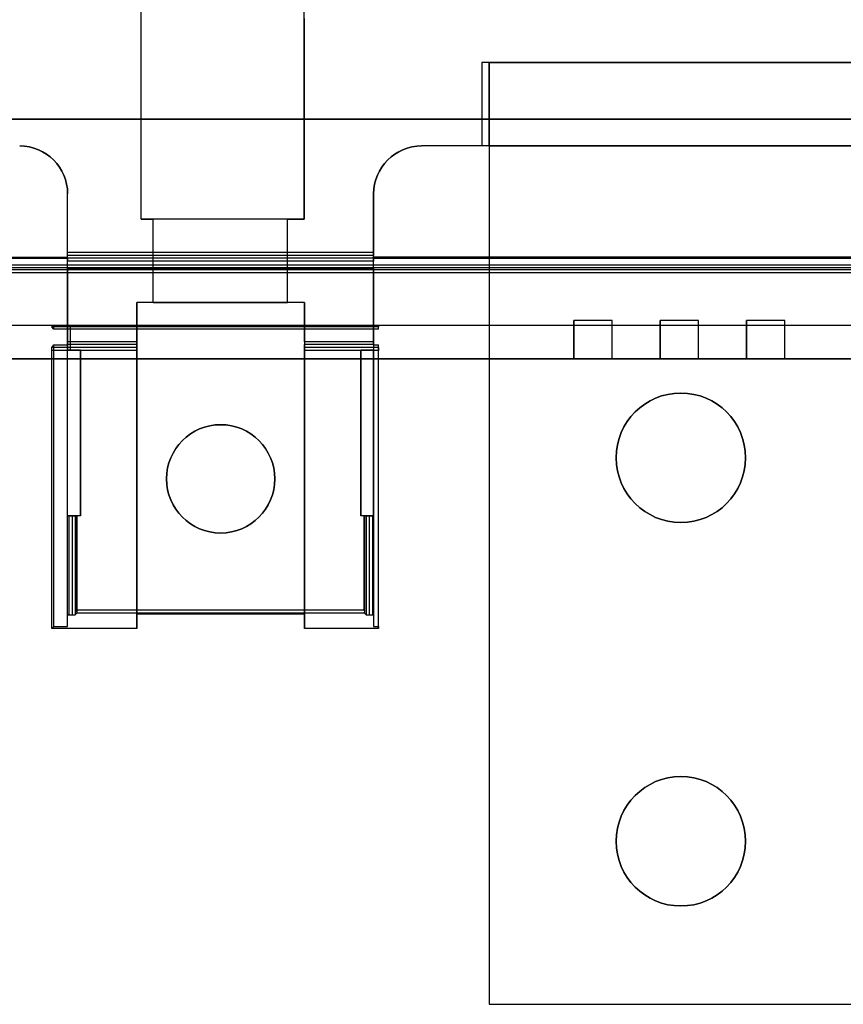
# Model space of a CAD drawing. Units: inches. Extents: x 4 to 21.2, y 8.6 to 25.2.
# Drawn here: x 14.5 to 17.8, y 8.6 to 12.6 of the extents above; entities that cross this region are included whole.
import ezdxf

# ---------------------------------------------------------------- set-up
doc = ezdxf.new("R2010")
doc.units = ezdxf.units.IN
doc.header["$MEASUREMENT"] = 0

# ---------------------------------------------------------------- blocks, each defined once
blk = doc.blocks.new('A$C79F8407A')
at = {"color": 254, "true_color": 0xd4d9db, "extrusion": (0, 6.12323e-17, -1)}
for p, q in [((2.7018, -5.2875, 3.0709), (2.7018, -3.5714, 3.0709)), ((3.3711, -5.2875, 3.0709), (3.3711, -3.5714, 3.0709)), ((2.7018, -5.2875, -1.0827), (2.7018, -4.4647, -1.0827)), ((3.3711, -4.4647, -1.0827), (3.3711, -5.2875, -1.0827)), ((4.1006, -4.645, 1.2795), (4.1006, -4.9875, 1.2795)), ((4.1309, -4.645, 1.2795), (4.1006, -4.645, 1.2795)), ((7.3093, -4.645, -1.0827), (4.1006, -4.645, -1.0827)), ((4.1006, -4.645, -1.0827), (4.1006, -4.9875, -1.0827)), ((4.1309, -4.9875, 1.2795), (4.1309, -4.645, 1.2795)), ((4.1309, -4.645, 0.4803), (7.2805, -4.645, 0.4803)), ((4.1309, -4.645, 0.4803), (4.1309, -8.5119, 0.4803)), ((4.1006, -4.9875, -1.0827), (3.8537, -4.9875, -1.0827)), ((4.1309, -4.9875, 1.2795), (4.1006, -4.9875, 1.2795)), ((2.4002, -5.4889, -1.0827), (2.4002, -5.1844, -1.0827)), ((3.6569, -5.4889, -1.0827), (3.6569, -5.1844, -1.0827)), ((2.7018, -5.2875, 3.0709), (2.7518, -5.2875, 3.0709)), ((3.3711, -5.2875, -1.0827), (2.7018, -5.2875, -1.0827)), ((2.7518, -5.63, 3.0709), (2.7518, -5.2875, 3.0709)), ((3.303, -5.2875, 3.0709), (3.3711, -5.2875, 3.0709)), ((3.303, -5.63, 3.0709), (3.303, -5.2875, 3.0709)), ((-1.6974, -5.4438, 3.4252), (2.4002, -5.4438, 3.4252)), ((-1.6974, -5.4478, 3.4252), (2.4002, -5.4478, 3.4252)), ((2.4002, -5.4478, 3.4252), (2.4002, -5.4438, 3.4252)), ((7.7545, -5.4438, 3.4252), (3.6569, -5.4438, 3.4252)), ((3.6569, -5.4438, 3.4252), (3.6569, -5.4478, 3.4252)), ((3.6569, -5.4478, 3.4252), (7.7545, -5.4478, 3.4252)), ((2.4002, -5.4889, -1.6142), (2.4002, -5.7245, -1.6142)), ((3.6569, -5.4889, -1.6142), (2.4002, -5.4889, -1.6142)), ((2.4002, -5.4889, -1.0827), (3.6569, -5.4889, -1.0827)), ((3.6569, -5.4889, -1.6142), (3.6569, -5.8261, -1.6142)), ((8.8159, -5.508, 3.4252), (-8.1132, -5.508, 3.4252)), ((2.7518, -5.63, 3.0709), (3.303, -5.63, 3.0709)), ((2.3432, -5.7245, 3.4252), (-1.6405, -5.7245, 3.4252)), ((2.3432, -5.7403, 3.4252), (2.3432, -5.7245, 3.4252)), ((3.6773, -5.7403, 3.4252), (2.3432, -5.7403, 3.4252)), ((2.4121, -5.7245, -1.6142), (2.4002, -5.7245, -1.6142)), ((2.4121, -5.8261, -1.6142), (2.4121, -5.7245, -1.6142)), ((7.6976, -5.7245, 3.4252), (3.6773, -5.7245, 3.4252)), ((3.6773, -5.7403, 3.4252), (3.6773, -5.7245, 3.4252)), ((2.3432, -6.9612, 3.4252), (2.3432, -5.8044, 3.4252)), ((2.3432, -5.8044, 3.4252), (2.4002, -5.8044, 3.4252)), ((2.4002, -6.9612, 3.4252), (2.4002, -5.8044, 3.4252)), ((3.6569, -5.8044, 3.4252), (3.6569, -6.9612, 3.4252)), ((3.6569, -5.8044, 3.4252), (3.6773, -5.8044, 3.4252)), ((3.6773, -6.9612, 3.4252), (3.6773, -5.8044, 3.4252)), ((2.4002, -6.5064, 0.6693), (2.4002, -5.8261, 0.6693)), ((2.4533, -5.8261, 0.6693), (2.4002, -5.8261, 0.6693)), ((2.4533, -5.8261, -1.6142), (2.4121, -5.8261, -1.6142)), ((2.4533, -6.5064, 0.6693), (2.4533, -5.8261, 0.6693)), ((2.4533, -5.8261, -1.6142), (2.4533, -6.5064, -1.6142)), ((3.6037, -6.5064, 0.6693), (3.6037, -5.8261, 0.6693)), ((3.6569, -5.8261, 0.6693), (3.6037, -5.8261, 0.6693)), ((3.6037, -5.8261, -1.6142), (3.6037, -6.5064, -1.6142)), ((3.6569, -5.8261, -1.6142), (3.6037, -5.8261, -1.6142)), ((3.6569, -6.5064, 0.6693), (3.6569, -5.8261, 0.6693)), ((2.4533, -6.5064, 0.6693), (2.4002, -6.5064, 0.6693)), ((2.4385, -6.8938, -1.6142), (2.4385, -6.5064, -1.6142)), ((2.4533, -6.5064, -1.6142), (2.4385, -6.5064, -1.6142)), ((3.6569, -6.5064, 0.6693), (3.6037, -6.5064, 0.6693)), ((3.6185, -6.5064, -1.6142), (3.6037, -6.5064, -1.6142)), ((3.6185, -6.8938, -1.6142), (3.6185, -6.5064, -1.6142)), ((3.6379, -6.5064, -0.9921), (3.6522, -6.5064, -0.9921)), ((3.6379, -6.5064, -0.9921), (3.6379, -6.9124, -0.9921)), ((3.6522, -6.5064, -0.9921), (3.6522, -6.9124, -0.9921)), ((3.6185, -6.8938, -1.6142), (2.4385, -6.8938, -1.6142)), ((3.6379, -6.9124, -0.9921), (3.6522, -6.9124, -0.9921)), ((2.3432, -6.9612, 3.4252), (2.4002, -6.9612, 3.4252)), ((3.6569, -6.9612, 3.4252), (3.6773, -6.9612, 3.4252)), ((4.1309, -8.5119, 0.4803), (7.2805, -8.5119, 0.4803))]:
    blk.add_line(p, q, dxfattribs=at)
at = {"color": 254, "true_color": 0xd4d9db, "extrusion": (1, 0, 0)}
for p, q in [((2.7018, -5.2875, 3.0709), (2.7018, -3.5714, 3.0709)), ((2.7018, -5.2875, -1.0827), (2.7018, -4.4647, -1.0827)), ((4.1006, -4.645, -1.0827), (4.1006, -4.9875, -1.0827)), ((4.1006, -4.645, -1.0827), (4.1006, -4.645, 1.2795)), ((4.1006, -4.645, 1.2795), (4.1006, -4.9875, 1.2795)), ((4.1006, -4.9875, -1.0827), (4.1006, -4.9875, 1.2795)), ((3.6569, -5.4889, -1.0827), (3.6569, -5.1844, -1.0827)), ((3.6569, -5.1844, -1.0827), (3.6569, -5.1844, 4.0945)), ((3.6569, -5.1844, 4.0945), (3.6569, -5.4253, 4.0945)), ((2.7018, -5.2875, -1.0827), (2.7018, -5.2875, 3.0709)), ((2.7518, -5.2875, 3.0709), (2.7518, -5.2875, 1.5354)), ((2.7518, -5.63, 3.0709), (2.7518, -5.2875, 3.0709)), ((2.7518, -5.63, 1.5354), (2.7518, -5.2875, 1.5354)), ((3.6569, -5.4438, 3.6722), (3.6569, -5.4371, 4.0829)), ((3.6569, -5.4438, 3.4252), (3.6569, -5.4478, 3.4252)), ((3.6569, -5.4438, 3.4252), (3.6569, -5.4438, 3.6722)), ((3.6569, -5.4489, 3.3581), (3.6569, -5.4478, 3.4252)), ((3.6569, -5.7915, 3.3465), (3.6569, -5.4607, 3.3465)), ((3.6569, -5.4889, -1.6142), (3.6569, -5.8261, -1.6142)), ((3.6569, -5.4889, -1.6142), (3.6569, -5.4889, -1.0827)), ((2.6837, -5.63, -1.2205), (2.6837, -6.9099, -1.2205)), ((2.6837, -5.63, 3.3465), (2.6837, -5.63, -1.2205)), ((2.6837, -5.7915, 3.3465), (2.6837, -5.63, 3.3465)), ((2.7518, -5.63, 1.5354), (2.7518, -5.63, 3.0709)), ((3.6773, -5.7403, 3.4252), (3.6773, -5.7245, 3.4252)), ((3.6773, -5.7245, 3.4252), (3.6773, -5.7245, 4.0945)), ((3.6773, -5.7245, 4.0945), (3.6773, -5.7296, 4.0945)), ((3.6773, -5.7403, 3.4252), (3.6773, -5.7296, 4.0945)), ((2.6837, -5.8151, 4.0829), (2.6837, -5.8033, 3.3581)), ((3.6569, -5.8033, 3.3581), (3.6569, -5.8044, 3.4252)), ((3.6569, -5.8044, 3.4252), (3.6569, -6.9612, 3.4252)), ((3.6773, -6.9612, 3.4252), (3.6773, -5.8044, 3.4252)), ((3.6773, -5.8151, 4.0829), (3.6773, -5.8044, 3.4252)), ((2.6837, -6.9686, 4.0945), (2.6837, -5.8269, 4.0945)), ((3.6037, -5.8261, -1.6142), (3.6037, -6.5064, -1.6142)), ((3.6037, -5.8261, 0.6693), (3.6037, -5.8261, -1.6142)), ((3.6037, -6.5064, 0.6693), (3.6037, -5.8261, 0.6693)), ((3.6569, -6.5064, 0.6693), (3.6569, -5.8261, 0.6693)), ((3.6569, -5.8261, -1.6142), (3.6569, -5.8261, 0.6693)), ((3.6773, -6.9686, 4.0945), (3.6773, -5.8269, 4.0945)), ((3.6037, -6.5064, -1.6142), (3.6037, -6.5064, 0.6693)), ((3.6569, -6.9124, -0.9911), (3.6569, -6.5064, -0.9911)), ((3.6569, -6.5064, -0.9911), (3.6569, -6.5064, 0.6693)), ((2.6837, -6.9099, -1.2205), (2.6837, -6.9686, 4.0945)), ((3.6569, -6.9124, -0.9911), (3.6569, -6.9612, 3.4252)), ((3.6773, -6.9612, 3.4252), (3.6773, -6.9686, 4.0945))]:
    blk.add_line(p, q, dxfattribs=at)
at = {"color": 254, "true_color": 0xd4d9db, "extrusion": (-1, 0, 0)}
for p, q in [((3.3711, -5.2875, 3.0709), (3.3711, -3.5714, 3.0709)), ((3.3711, -4.4647, -1.0827), (3.3711, -5.2875, -1.0827)), ((4.1309, -4.9875, 1.2795), (4.1309, -4.645, 1.2795)), ((4.1309, -4.645, 1.2795), (4.1309, -4.645, 0.4803)), ((4.1309, -4.645, 0.4803), (4.1309, -8.5119, 0.4803)), ((4.1309, -4.9875, 1.2795), (4.1309, -4.9875, 1.4646)), ((4.1309, -4.9875, 1.4646), (4.1309, -8.5119, 1.4646)), ((2.4002, -5.1844, 4.0945), (2.4002, -5.1844, -1.0827)), ((2.4002, -5.4889, -1.0827), (2.4002, -5.1844, -1.0827)), ((2.4002, -5.4253, 4.0945), (2.4002, -5.1844, 4.0945)), ((3.303, -5.2875, 3.0709), (3.303, -5.2875, 1.5354)), ((3.303, -5.63, 1.5354), (3.303, -5.2875, 1.5354)), ((3.303, -5.63, 3.0709), (3.303, -5.2875, 3.0709)), ((3.3711, -5.2875, -1.0827), (3.3711, -5.2875, 3.0709)), ((2.4002, -5.4438, 3.6722), (2.4002, -5.4371, 4.0829)), ((2.4002, -5.4478, 3.4252), (2.4002, -5.4438, 3.4252)), ((2.4002, -5.4438, 3.4252), (2.4002, -5.4438, 3.6722)), ((2.4002, -5.4489, 3.3581), (2.4002, -5.4478, 3.4252)), ((2.4002, -5.7915, 3.3465), (2.4002, -5.4607, 3.3465)), ((2.4002, -5.4889, -1.6142), (2.4002, -5.4889, -1.0827)), ((2.4002, -5.4889, -1.6142), (2.4002, -5.7245, -1.6142)), ((3.303, -5.63, 3.0709), (3.303, -5.63, 1.5354)), ((3.3734, -5.7915, 3.3465), (3.3734, -5.63, 3.3465)), ((3.3734, -5.63, 3.3465), (3.3734, -5.63, -1.2205)), ((3.3734, -5.63, -1.2205), (3.3734, -6.9099, -1.2205)), ((2.4002, -5.7245, -1.6142), (2.4002, -5.7245, -1.6024)), ((2.4002, -5.7245, -1.5955), (2.4002, -5.7245, -1.6024)), ((2.4002, -5.8261, -1.5955), (2.4002, -5.7245, -1.5955)), ((2.4002, -5.8033, 3.3581), (2.4002, -5.8044, 3.4252)), ((2.4002, -6.9612, 3.4252), (2.4002, -5.8044, 3.4252)), ((3.3734, -5.8151, 4.0829), (3.3734, -5.8033, 3.3581)), ((2.4002, -5.8261, -1.5955), (2.4002, -5.8261, 0.6693)), ((2.4002, -6.5064, 0.6693), (2.4002, -5.8261, 0.6693)), ((2.4533, -5.8261, -1.6142), (2.4533, -6.5064, -1.6142)), ((2.4533, -6.5064, 0.6693), (2.4533, -5.8261, 0.6693)), ((2.4533, -5.8261, 0.6693), (2.4533, -5.8261, -1.6142)), ((3.3734, -6.9686, 4.0945), (3.3734, -5.8269, 4.0945)), ((2.4002, -6.5064, -0.9911), (2.4002, -6.5064, 0.6693)), ((2.4002, -6.9124, -0.9911), (2.4002, -6.5064, -0.9911)), ((2.4533, -6.5064, -1.6142), (2.4533, -6.5064, 0.6693)), ((2.4002, -6.9612, 3.4252), (2.4002, -6.9124, -0.9911)), ((3.3734, -6.9099, -1.2205), (3.3734, -6.9686, 4.0945)), ((4.1309, -8.5119, 0.4803), (4.1309, -8.5119, 1.4646))]:
    blk.add_line(p, q, dxfattribs=at)
at = {"color": 254, "true_color": 0xd4d9db, "extrusion": (0, -1, -6.12323e-17)}
for p, q in [((4.1309, -4.645, 1.2795), (4.1006, -4.645, 1.2795)), ((4.1006, -4.645, -1.0827), (4.1006, -4.645, 1.2795)), ((7.3093, -4.645, -1.0827), (4.1006, -4.645, -1.0827)), ((4.1309, -4.645, 0.4803), (7.2805, -4.645, 0.4803)), ((4.1309, -4.645, 1.2795), (4.1309, -4.645, 0.4803)), ((3.8537, -4.9875, 4.0945), (3.8537, -4.9875, -1.0827)), ((4.1006, -4.9875, -1.0827), (3.8537, -4.9875, -1.0827)), ((7.5577, -4.9875, 4.0945), (3.8537, -4.9875, 4.0945)), ((4.1006, -4.9875, -1.0827), (4.1006, -4.9875, 1.2795)), ((4.1309, -4.9875, 1.2795), (4.1006, -4.9875, 1.2795)), ((4.1309, -4.9875, 1.2795), (4.1309, -4.9875, 1.4646)), ((4.1309, -4.9875, 1.4646), (7.2805, -4.9875, 1.4646)), ((3.3734, -5.63, 3.3465), (2.6837, -5.63, 3.3465)), ((2.6837, -5.63, 3.3465), (2.6837, -5.63, -1.2205)), ((3.3734, -5.63, -1.2205), (2.6837, -5.63, -1.2205)), ((3.303, -5.63, 1.5354), (2.7518, -5.63, 1.5354)), ((2.7518, -5.63, 1.5354), (2.7518, -5.63, 3.0709)), ((2.7518, -5.63, 3.0709), (3.303, -5.63, 3.0709)), ((3.303, -5.63, 3.0709), (3.303, -5.63, 1.5354)), ((3.3734, -5.63, 3.3465), (3.3734, -5.63, -1.2205)), ((8.8159, -5.7245, 4.4094), (-8.1132, -5.7245, 4.4094)), ((2.3432, -5.7245, 3.4252), (-1.6405, -5.7245, 3.4252)), ((2.3356, -5.7245, 4.0945), (2.3432, -5.7245, 3.4252)), ((3.6773, -5.7245, 4.0945), (2.3356, -5.7245, 4.0945)), ((2.4002, -5.7245, -1.6142), (2.4002, -5.7245, -1.6024)), ((2.4121, -5.7245, -1.6142), (2.4002, -5.7245, -1.6142)), ((3.6773, -5.7245, 3.4252), (3.6773, -5.7245, 4.0945)), ((7.6976, -5.7245, 3.4252), (3.6773, -5.7245, 3.4252)), ((2.4533, -5.8261, 0.6693), (2.4002, -5.8261, 0.6693)), ((2.4002, -5.8261, -1.5955), (2.4002, -5.8261, 0.6693)), ((2.4003, -5.8261, -1.6025), (2.4002, -5.8261, -1.5955)), ((2.4533, -5.8261, -1.6142), (2.4121, -5.8261, -1.6142)), ((2.4533, -5.8261, 0.6693), (2.4533, -5.8261, -1.6142)), ((3.6569, -5.8261, -1.6142), (3.6037, -5.8261, -1.6142)), ((3.6569, -5.8261, 0.6693), (3.6037, -5.8261, 0.6693)), ((3.6037, -5.8261, 0.6693), (3.6037, -5.8261, -1.6142)), ((3.6569, -5.8261, -1.6142), (3.6569, -5.8261, 0.6693)), ((4.1309, -8.5119, 0.4803), (7.2805, -8.5119, 0.4803)), ((4.1309, -8.5119, 1.4646), (7.2805, -8.5119, 1.4646)), ((4.1309, -8.5119, 0.4803), (4.1309, -8.5119, 1.4646))]:
    blk.add_line(p, q, dxfattribs=at)
at = {"color": 250, "extrusion": (0, -1, -6.12323e-17)}
for p, q in [((6.6211, -4.8781, 7.4016), (-5.9183, -4.8781, 7.4016)), ((-5.8238, -4.8781, 7.9921), (6.5266, -4.8781, 7.9921)), ((4.6368, -5.7048, 7.4016), (4.4793, -5.7048, 7.4016)), ((4.4793, -5.7048, 5.6299), (4.4793, -5.7048, 7.4016)), ((4.6368, -5.7048, 5.6299), (4.4793, -5.7048, 5.6299)), ((4.6368, -5.7048, 5.6299), (4.6368, -5.7048, 7.4016)), ((4.9911, -5.7048, 7.4016), (4.8337, -5.7048, 7.4016)), ((4.8337, -5.7048, 5.6299), (4.8337, -5.7048, 7.4016)), ((4.9911, -5.7048, 5.6299), (4.8337, -5.7048, 5.6299)), ((4.9911, -5.7048, 5.6299), (4.9911, -5.7048, 7.4016)), ((5.3455, -5.7048, 7.4016), (5.188, -5.7048, 7.4016)), ((5.188, -5.7048, 5.6299), (5.188, -5.7048, 7.4016)), ((5.3455, -5.7048, 5.6299), (5.188, -5.7048, 5.6299)), ((5.3455, -5.7048, 5.6299), (5.3455, -5.7048, 7.4016)), ((8.1211, -5.8623, 4.1142), (-7.4183, -5.8623, 4.1142)), ((-3.7766, -5.8623, 7.4016), (4.4793, -5.8623, 7.4016)), ((4.4793, -5.8623, 5.6299), (4.6368, -5.8623, 5.6299)), ((4.4793, -5.8623, 7.4016), (4.4793, -5.8623, 5.6299)), ((4.6368, -5.8623, 7.4016), (4.8337, -5.8623, 7.4016)), ((4.6368, -5.8623, 7.4016), (4.6368, -5.8623, 5.6299)), ((4.8337, -5.8623, 5.6299), (4.9911, -5.8623, 5.6299)), ((4.8337, -5.8623, 7.4016), (4.8337, -5.8623, 5.6299)), ((4.9911, -5.8623, 7.4016), (5.188, -5.8623, 7.4016)), ((4.9911, -5.8623, 7.4016), (4.9911, -5.8623, 5.6299)), ((5.188, -5.8623, 5.6299), (5.3455, -5.8623, 5.6299)), ((5.188, -5.8623, 7.4016), (5.188, -5.8623, 5.6299)), ((5.3455, -5.8623, 7.4016), (5.8179, -5.8623, 7.4016)), ((5.3455, -5.8623, 7.4016), (5.3455, -5.8623, 5.6299))]:
    blk.add_line(p, q, dxfattribs=at)
at = {"color": 250}
for p, q in [((6.6211, -4.8781, 7.4016), (-5.9183, -4.8781, 7.4016)), ((-5.8238, -4.8781, 7.9921), (6.5266, -4.8781, 7.9921)), ((4.4793, -5.8623, 7.4016), (4.4793, -5.7048, 7.4016)), ((4.6368, -5.7048, 7.4016), (4.4793, -5.7048, 7.4016)), ((4.6368, -5.7048, 5.6299), (4.4793, -5.7048, 5.6299)), ((4.4793, -5.7048, 5.6299), (4.4793, -5.8623, 5.6299)), ((4.6368, -5.8623, 7.4016), (4.6368, -5.7048, 7.4016)), ((4.6368, -5.8623, 5.6299), (4.6368, -5.7048, 5.6299)), ((4.8337, -5.8623, 7.4016), (4.8337, -5.7048, 7.4016)), ((4.9911, -5.7048, 7.4016), (4.8337, -5.7048, 7.4016)), ((4.9911, -5.7048, 5.6299), (4.8337, -5.7048, 5.6299)), ((4.8337, -5.7048, 5.6299), (4.8337, -5.8623, 5.6299)), ((4.9911, -5.8623, 7.4016), (4.9911, -5.7048, 7.4016)), ((4.9911, -5.8623, 5.6299), (4.9911, -5.7048, 5.6299)), ((5.188, -5.8623, 7.4016), (5.188, -5.7048, 7.4016)), ((5.3455, -5.7048, 7.4016), (5.188, -5.7048, 7.4016)), ((5.3455, -5.7048, 5.6299), (5.188, -5.7048, 5.6299)), ((5.188, -5.7048, 5.6299), (5.188, -5.8623, 5.6299)), ((5.3455, -5.8623, 7.4016), (5.3455, -5.7048, 7.4016)), ((5.3455, -5.8623, 5.6299), (5.3455, -5.7048, 5.6299)), ((-3.7766, -5.8623, 7.4016), (4.4793, -5.8623, 7.4016)), ((4.4793, -5.8623, 5.6299), (4.6368, -5.8623, 5.6299)), ((4.6368, -5.8623, 7.4016), (4.8337, -5.8623, 7.4016)), ((4.8337, -5.8623, 5.6299), (4.9911, -5.8623, 5.6299)), ((4.9911, -5.8623, 7.4016), (5.188, -5.8623, 7.4016)), ((5.188, -5.8623, 5.6299), (5.3455, -5.8623, 5.6299)), ((5.3455, -5.8623, 7.4016), (5.8179, -5.8623, 7.4016))]:
    blk.add_line(p, q, dxfattribs=at)
at = {"color": 254, "true_color": 0xd4d9db}
for p, q in [((3.8537, -4.9875, 4.0945), (3.8537, -4.9875, -1.0827)), ((4.1309, -4.9875, 1.4646), (7.2805, -4.9875, 1.4646)), ((4.1309, -4.9875, 1.4646), (4.1309, -8.5119, 1.4646)), ((2.4002, -5.1844, 4.0945), (2.4002, -5.1844, -1.0827)), ((3.6569, -5.1844, -1.0827), (3.6569, -5.1844, 4.0945)), ((3.303, -5.2875, 1.5354), (2.7518, -5.2875, 1.5354)), ((2.7518, -5.63, 1.5354), (2.7518, -5.2875, 1.5354)), ((3.303, -5.63, 1.5354), (3.303, -5.2875, 1.5354)), ((3.6569, -5.4253, 4.0945), (2.4002, -5.4253, 4.0945)), ((3.6569, -5.4371, 4.0829), (2.4002, -5.4371, 4.0829)), ((3.6569, -5.4489, 3.3581), (2.4002, -5.4489, 3.3581)), ((8.8159, -5.4962, 3.4369), (-8.1132, -5.4962, 3.4369)), ((8.3931, -5.4765, 4.0945), (-7.6903, -5.4765, 4.0945)), ((8.3928, -5.4883, 4.0828), (-7.6901, -5.4883, 4.0828)), ((3.6569, -5.4607, 3.3465), (2.4002, -5.4607, 3.3465)), ((3.6569, -5.4607, 3.3465), (2.4002, -5.4607, 3.3465)), ((2.4002, -5.7915, 3.3465), (2.4002, -5.4607, 3.3465)), ((3.6569, -5.7915, 3.3465), (3.6569, -5.4607, 3.3465)), ((8.8159, -5.508, 3.4252), (-8.1132, -5.508, 3.4252)), ((3.3734, -5.63, -1.2205), (2.6837, -5.63, -1.2205)), ((2.6837, -5.63, -1.2205), (2.6837, -6.9099, -1.2205)), ((2.6837, -5.7915, 3.3465), (2.6837, -5.63, 3.3465)), ((3.3734, -5.63, 3.3465), (2.6837, -5.63, 3.3465)), ((3.303, -5.63, 1.5354), (2.7518, -5.63, 1.5354)), ((3.3734, -5.63, -1.2205), (3.3734, -6.9099, -1.2205)), ((3.3734, -5.7915, 3.3465), (3.3734, -5.63, 3.3465)), ((8.8159, -5.7245, 4.4094), (-8.1132, -5.7245, 4.4094)), ((3.6773, -5.7245, 4.0945), (2.3356, -5.7245, 4.0945)), ((2.3356, -5.7245, 4.0945), (2.3356, -5.7296, 4.0945)), ((3.6773, -5.7296, 4.0945), (2.3356, -5.7296, 4.0945)), ((2.4002, -5.7245, -1.6024), (2.4003, -5.8261, -1.6025)), ((2.4121, -5.8261, -1.6142), (2.4121, -5.7245, -1.6142)), ((3.6773, -5.7245, 4.0945), (3.6773, -5.7296, 4.0945)), ((2.6837, -5.8151, 4.0829), (2.3358, -5.8151, 4.0829)), ((2.6837, -5.7915, 3.3465), (2.4002, -5.7915, 3.3465)), ((2.6837, -5.7915, 3.3465), (2.4002, -5.7915, 3.3465)), ((2.6837, -5.8033, 3.3581), (2.4002, -5.8033, 3.3581)), ((3.6569, -5.7915, 3.3465), (3.3734, -5.7915, 3.3465)), ((3.6569, -5.7915, 3.3465), (3.3734, -5.7915, 3.3465)), ((3.6569, -5.8033, 3.3581), (3.3734, -5.8033, 3.3581)), ((3.6773, -5.8151, 4.0829), (3.3734, -5.8151, 4.0829)), ((2.6837, -5.8269, 4.0945), (2.3356, -5.8269, 4.0945)), ((2.6837, -5.8269, 4.0945), (2.3356, -5.8269, 4.0945)), ((2.3356, -6.9686, 4.0945), (2.3356, -5.8269, 4.0945)), ((2.6837, -6.9686, 4.0945), (2.6837, -5.8269, 4.0945)), ((3.6773, -5.8269, 4.0945), (3.3734, -5.8269, 4.0945)), ((3.3734, -6.9686, 4.0945), (3.3734, -5.8269, 4.0945)), ((3.6773, -5.8269, 4.0945), (3.3734, -5.8269, 4.0945)), ((3.6773, -6.9686, 4.0945), (3.6773, -5.8269, 4.0945)), ((3.0285, -6.132, -1.2205), (3.0285, -6.132, -1.6142)), ((3.0285, -6.132, -1.2205), (3.0285, -6.132, -1.6142)), ((4.6526, -6.2678, 0.4803), (4.6526, -6.2678, 1.4646)), ((4.6526, -6.2678, 0.4803), (4.6526, -6.2678, 1.4646)), ((5.1841, -6.2678, 0.4803), (5.1841, -6.2678, 1.4646)), ((5.1841, -6.2678, 0.4803), (5.1841, -6.2678, 1.4646)), ((2.4002, -6.9124, -0.9911), (2.4002, -6.5064, -0.9911)), ((2.4049, -6.5064, -0.9921), (2.4049, -6.9124, -0.9921)), ((2.4379, -6.5064, -1.6104), (2.4379, -6.9025, -1.6104)), ((2.4385, -6.8938, -1.6142), (2.4385, -6.5064, -1.6142)), ((3.6185, -6.8938, -1.6142), (3.6185, -6.5064, -1.6142)), ((3.6192, -6.5064, -1.6104), (3.6192, -6.9025, -1.6104)), ((3.6522, -6.5064, -0.9921), (3.6522, -6.9124, -0.9921)), ((3.6569, -6.9124, -0.9911), (3.6569, -6.5064, -0.9911)), ((3.0285, -6.5769, -1.2205), (3.0285, -6.5769, -1.6142)), ((3.0285, -6.5769, -1.2205), (3.0285, -6.5769, -1.6142)), ((3.6193, -6.9056, -1.6025), (2.4378, -6.9056, -1.6025)), ((3.6185, -6.8938, -1.6142), (2.4385, -6.8938, -1.6142)), ((3.3734, -6.9099, -1.2205), (2.6837, -6.9099, -1.2205)), ((2.6837, -6.9686, 4.0945), (2.3356, -6.9686, 4.0945)), ((3.6773, -6.9686, 4.0945), (3.3734, -6.9686, 4.0945)), ((4.6526, -7.8426, 0.4803), (4.6526, -7.8426, 1.4646)), ((4.6526, -7.8426, 0.4803), (4.6526, -7.8426, 1.4646)), ((5.1841, -7.8426, 0.4803), (5.1841, -7.8426, 1.4646)), ((5.1841, -7.8426, 0.4803), (5.1841, -7.8426, 1.4646)), ((4.1309, -8.5119, 1.4646), (7.2805, -8.5119, 1.4646))]:
    blk.add_line(p, q, dxfattribs=at)
at = {"color": 254, "true_color": 0xd4d9db, "extrusion": (0, -2.18016e-14, -1)}
for p, q in [((7.5577, -4.9875, 4.0945), (3.8537, -4.9875, 4.0945)), ((2.4002, -5.4253, 4.0945), (2.4002, -5.1844, 4.0945)), ((3.6569, -5.1844, 4.0945), (3.6569, -5.4253, 4.0945)), ((3.6569, -5.4253, 4.0945), (2.4002, -5.4253, 4.0945)), ((8.3931, -5.4765, 4.0945), (-7.6903, -5.4765, 4.0945))]:
    blk.add_line(p, q, dxfattribs=at)
at = {"color": 254, "true_color": 0xd4d9db, "extrusion": (0, 1, 6.12323e-17)}
for p, q in [((3.3711, -5.2875, -1.0827), (2.7018, -5.2875, -1.0827)), ((2.7018, -5.2875, -1.0827), (2.7018, -5.2875, 3.0709)), ((2.7018, -5.2875, 3.0709), (2.7518, -5.2875, 3.0709)), ((3.303, -5.2875, 1.5354), (2.7518, -5.2875, 1.5354)), ((2.7518, -5.2875, 3.0709), (2.7518, -5.2875, 1.5354)), ((3.303, -5.2875, 3.0709), (3.303, -5.2875, 1.5354)), ((3.303, -5.2875, 3.0709), (3.3711, -5.2875, 3.0709)), ((3.3711, -5.2875, -1.0827), (3.3711, -5.2875, 3.0709)), ((-1.6974, -5.4438, 3.6722), (2.4002, -5.4438, 3.6722)), ((-1.6974, -5.4438, 3.4252), (2.4002, -5.4438, 3.4252)), ((2.4002, -5.4438, 3.4252), (2.4002, -5.4438, 3.6722)), ((3.6569, -5.4438, 3.6722), (7.7545, -5.4438, 3.6722)), ((7.7545, -5.4438, 3.4252), (3.6569, -5.4438, 3.4252)), ((3.6569, -5.4438, 3.4252), (3.6569, -5.4438, 3.6722)), ((3.6569, -5.4889, -1.6142), (2.4002, -5.4889, -1.6142)), ((2.4002, -5.4889, -1.6142), (2.4002, -5.4889, -1.0827)), ((2.4002, -5.4889, -1.0827), (3.6569, -5.4889, -1.0827)), ((3.6569, -5.4889, -1.6142), (3.6569, -5.4889, -1.0827)), ((2.4002, -6.5064, -0.9911), (2.4002, -6.5064, 0.6693)), ((2.4533, -6.5064, 0.6693), (2.4002, -6.5064, 0.6693)), ((2.4049, -6.5064, -0.9921), (2.4192, -6.5064, -0.9921)), ((2.4192, -6.5064, -0.9921), (2.431, -6.5064, -1.0038)), ((2.431, -6.5064, -1.0038), (2.4379, -6.5064, -1.6104)), ((2.4533, -6.5064, -1.6142), (2.4385, -6.5064, -1.6142)), ((2.4533, -6.5064, -1.6142), (2.4533, -6.5064, 0.6693)), ((3.6185, -6.5064, -1.6142), (3.6037, -6.5064, -1.6142)), ((3.6037, -6.5064, -1.6142), (3.6037, -6.5064, 0.6693)), ((3.6569, -6.5064, 0.6693), (3.6037, -6.5064, 0.6693)), ((3.6192, -6.5064, -1.6104), (3.6261, -6.5064, -1.0038)), ((3.6261, -6.5064, -1.0038), (3.6379, -6.5064, -0.9921)), ((3.6379, -6.5064, -0.9921), (3.6522, -6.5064, -0.9921)), ((3.6569, -6.5064, -0.9911), (3.6569, -6.5064, 0.6693))]:
    blk.add_line(p, q, dxfattribs=at)
at = {"color": 254, "true_color": 0xd4d9db, "extrusion": (0, -0.999867, 0.016298)}
for p, q in [((-1.6974, -5.4438, 3.6722), (2.4002, -5.4438, 3.6722)), ((-1.6974, -5.4478, 3.4252), (2.4002, -5.4478, 3.4252)), ((3.6569, -5.4371, 4.0829), (2.4002, -5.4371, 4.0829)), ((2.4002, -5.4438, 3.6722), (2.4002, -5.4371, 4.0829)), ((2.4002, -5.4489, 3.3581), (2.4002, -5.4478, 3.4252)), ((3.6569, -5.4489, 3.3581), (2.4002, -5.4489, 3.3581)), ((3.6569, -5.4438, 3.6722), (3.6569, -5.4371, 4.0829)), ((3.6569, -5.4438, 3.6722), (7.7545, -5.4438, 3.6722)), ((3.6569, -5.4489, 3.3581), (3.6569, -5.4478, 3.4252)), ((3.6569, -5.4478, 3.4252), (7.7545, -5.4478, 3.4252))]:
    blk.add_line(p, q, dxfattribs=at)
at = {"color": 254, "true_color": 0xd4d9db, "extrusion": (0, 0.999926, -0.012191)}
for p, q in [((8.8159, -5.4962, 3.4369), (-8.1132, -5.4962, 3.4369)), ((8.3928, -5.4883, 4.0828), (-7.6901, -5.4883, 4.0828))]:
    blk.add_line(p, q, dxfattribs=at)
at = {"color": 254, "true_color": 0xd4d9db, "extrusion": (-0.999936, 6.94782e-19, -0.011347)}
for p, q in [((2.3356, -5.7245, 4.0945), (2.3356, -5.7296, 4.0945)), ((2.3356, -5.7245, 4.0945), (2.3432, -5.7245, 3.4252)), ((2.3432, -5.7403, 3.4252), (2.3356, -5.7296, 4.0945)), ((2.3432, -5.7403, 3.4252), (2.3432, -5.7245, 3.4252)), ((2.4002, -5.8261, -1.5955), (2.4002, -5.7245, -1.5955)), ((2.4002, -5.7245, -1.5955), (2.4002, -5.7245, -1.6024)), ((2.4002, -5.7245, -1.6024), (2.4003, -5.8261, -1.6025)), ((2.3358, -5.8151, 4.0829), (2.3432, -5.8044, 3.4252)), ((2.3432, -6.9612, 3.4252), (2.3432, -5.8044, 3.4252)), ((2.3356, -6.9686, 4.0945), (2.3356, -5.8269, 4.0945)), ((2.4003, -5.8261, -1.6025), (2.4002, -5.8261, -1.5955)), ((2.3432, -6.9612, 3.4252), (2.3356, -6.9686, 4.0945))]:
    blk.add_line(p, q, dxfattribs=at)
at = {"color": 254, "true_color": 0xd4d9db, "extrusion": (0, -0.999872, 0.015998)}
for p, q in [((3.6773, -5.7296, 4.0945), (2.3356, -5.7296, 4.0945)), ((2.3432, -5.7403, 3.4252), (2.3356, -5.7296, 4.0945)), ((3.6773, -5.7403, 3.4252), (2.3432, -5.7403, 3.4252)), ((3.6773, -5.7403, 3.4252), (3.6773, -5.7296, 4.0945))]:
    blk.add_line(p, q, dxfattribs=at)
at = {"color": 250, "extrusion": (1, 0, 0)}
for p, q in [((4.4793, -5.7048, 5.6299), (4.4793, -5.8623, 5.6299)), ((4.4793, -5.7048, 5.6299), (4.4793, -5.7048, 7.4016)), ((4.4793, -5.8623, 7.4016), (4.4793, -5.7048, 7.4016)), ((4.8337, -5.7048, 5.6299), (4.8337, -5.8623, 5.6299)), ((4.8337, -5.7048, 5.6299), (4.8337, -5.7048, 7.4016)), ((4.8337, -5.8623, 7.4016), (4.8337, -5.7048, 7.4016)), ((5.188, -5.7048, 5.6299), (5.188, -5.8623, 5.6299)), ((5.188, -5.7048, 5.6299), (5.188, -5.7048, 7.4016)), ((5.188, -5.8623, 7.4016), (5.188, -5.7048, 7.4016)), ((4.4793, -5.8623, 7.4016), (4.4793, -5.8623, 5.6299)), ((4.8337, -5.8623, 7.4016), (4.8337, -5.8623, 5.6299)), ((5.188, -5.8623, 7.4016), (5.188, -5.8623, 5.6299))]:
    blk.add_line(p, q, dxfattribs=at)
at = {"color": 250, "extrusion": (-1, 0, 0)}
for p, q in [((4.6368, -5.8623, 7.4016), (4.6368, -5.7048, 7.4016)), ((4.6368, -5.7048, 5.6299), (4.6368, -5.7048, 7.4016)), ((4.6368, -5.8623, 5.6299), (4.6368, -5.7048, 5.6299)), ((4.9911, -5.8623, 7.4016), (4.9911, -5.7048, 7.4016)), ((4.9911, -5.7048, 5.6299), (4.9911, -5.7048, 7.4016)), ((4.9911, -5.8623, 5.6299), (4.9911, -5.7048, 5.6299)), ((5.3455, -5.8623, 7.4016), (5.3455, -5.7048, 7.4016)), ((5.3455, -5.7048, 5.6299), (5.3455, -5.7048, 7.4016)), ((5.3455, -5.8623, 5.6299), (5.3455, -5.7048, 5.6299)), ((4.6368, -5.8623, 7.4016), (4.6368, -5.8623, 5.6299)), ((4.9911, -5.8623, 7.4016), (4.9911, -5.8623, 5.6299)), ((5.3455, -5.8623, 7.4016), (5.3455, -5.8623, 5.6299))]:
    blk.add_line(p, q, dxfattribs=at)
at = {"color": 254, "true_color": 0xd4d9db, "extrusion": (0, 0.999867, 0.016298)}
for p, q in [((2.3358, -5.8151, 4.0829), (2.3432, -5.8044, 3.4252)), ((2.6837, -5.8151, 4.0829), (2.3358, -5.8151, 4.0829)), ((2.3432, -5.8044, 3.4252), (2.4002, -5.8044, 3.4252)), ((2.6837, -5.8033, 3.3581), (2.4002, -5.8033, 3.3581)), ((2.4002, -5.8033, 3.3581), (2.4002, -5.8044, 3.4252)), ((2.6837, -5.8151, 4.0829), (2.6837, -5.8033, 3.3581)), ((3.3734, -5.8151, 4.0829), (3.3734, -5.8033, 3.3581)), ((3.6569, -5.8033, 3.3581), (3.3734, -5.8033, 3.3581)), ((3.6773, -5.8151, 4.0829), (3.3734, -5.8151, 4.0829)), ((3.6569, -5.8033, 3.3581), (3.6569, -5.8044, 3.4252)), ((3.6569, -5.8044, 3.4252), (3.6773, -5.8044, 3.4252)), ((3.6773, -5.8151, 4.0829), (3.6773, -5.8044, 3.4252))]:
    blk.add_line(p, q, dxfattribs=at)
at = {"color": 250, "extrusion": (0, 6.12323e-17, -1)}
blk.add_line((8.1211, -5.8623, 4.1142), (-7.4183, -5.8623, 4.1142), dxfattribs=at)
at = {"color": 254, "true_color": 0xd4d9db, "extrusion": (2.45955e-14, 6.12323e-17, -1)}
for p, q in [((2.4049, -6.5064, -0.9921), (2.4192, -6.5064, -0.9921)), ((2.4049, -6.5064, -0.9921), (2.4049, -6.9124, -0.9921)), ((2.4192, -6.5064, -0.9921), (2.4192, -6.9124, -0.9921)), ((2.4049, -6.9124, -0.9921), (2.4192, -6.9124, -0.9921))]:
    blk.add_line(p, q, dxfattribs=at)
at = {"color": 254, "true_color": 0xd4d9db, "extrusion": (-0.703545, 4.35148e-17, -0.710651)}
for p, q in [((2.4192, -6.5064, -0.9921), (2.431, -6.5064, -1.0038)), ((2.4192, -6.5064, -0.9921), (2.4192, -6.9124, -0.9921)), ((2.431, -6.5064, -1.0038), (2.431, -6.9123, -1.0038)), ((2.4192, -6.9124, -0.9921), (2.431, -6.9123, -1.0038))]:
    blk.add_line(p, q, dxfattribs=at)
at = {"color": 254, "true_color": 0xd4d9db, "extrusion": (-0.999935, 6.95506e-19, -0.011358)}
for p, q in [((2.431, -6.5064, -1.0038), (2.4379, -6.5064, -1.6104)), ((2.431, -6.5064, -1.0038), (2.431, -6.9123, -1.0038)), ((2.4379, -6.5064, -1.6104), (2.4379, -6.9025, -1.6104)), ((2.4378, -6.9056, -1.6025), (2.431, -6.9123, -1.0038))]:
    blk.add_line(p, q, dxfattribs=at)
at = {"color": 254, "true_color": 0xd4d9db, "extrusion": (0.999935, 6.95506e-19, -0.011358)}
for p, q in [((3.6192, -6.5064, -1.6104), (3.6261, -6.5064, -1.0038)), ((3.6192, -6.5064, -1.6104), (3.6192, -6.9025, -1.6104)), ((3.6261, -6.5064, -1.0038), (3.6261, -6.9123, -1.0038)), ((3.6193, -6.9056, -1.6025), (3.6261, -6.9123, -1.0038))]:
    blk.add_line(p, q, dxfattribs=at)
at = {"color": 254, "true_color": 0xd4d9db, "extrusion": (0.703545, 4.35148e-17, -0.710651)}
for p, q in [((3.6261, -6.5064, -1.0038), (3.6379, -6.5064, -0.9921)), ((3.6261, -6.5064, -1.0038), (3.6261, -6.9123, -1.0038)), ((3.6379, -6.5064, -0.9921), (3.6379, -6.9124, -0.9921)), ((3.6261, -6.9123, -1.0038), (3.6379, -6.9124, -0.9921))]:
    blk.add_line(p, q, dxfattribs=at)
at = {"color": 254, "true_color": 0xd4d9db, "extrusion": (0, -0.999939, -0.011057)}
for p, q in [((2.4002, -6.9612, 3.4252), (2.4002, -6.9124, -0.9911)), ((2.4049, -6.9124, -0.9921), (2.4192, -6.9124, -0.9921)), ((2.4192, -6.9124, -0.9921), (2.431, -6.9123, -1.0038)), ((2.4378, -6.9056, -1.6025), (2.431, -6.9123, -1.0038)), ((3.6193, -6.9056, -1.6025), (2.4378, -6.9056, -1.6025)), ((3.3734, -6.9099, -1.2205), (2.6837, -6.9099, -1.2205)), ((2.6837, -6.9099, -1.2205), (2.6837, -6.9686, 4.0945)), ((3.3734, -6.9099, -1.2205), (3.3734, -6.9686, 4.0945)), ((3.6193, -6.9056, -1.6025), (3.6261, -6.9123, -1.0038)), ((3.6261, -6.9123, -1.0038), (3.6379, -6.9124, -0.9921)), ((3.6379, -6.9124, -0.9921), (3.6522, -6.9124, -0.9921)), ((3.6569, -6.9124, -0.9911), (3.6569, -6.9612, 3.4252)), ((2.3432, -6.9612, 3.4252), (2.3356, -6.9686, 4.0945)), ((2.6837, -6.9686, 4.0945), (2.3356, -6.9686, 4.0945)), ((2.3432, -6.9612, 3.4252), (2.4002, -6.9612, 3.4252)), ((3.6773, -6.9686, 4.0945), (3.3734, -6.9686, 4.0945)), ((3.6569, -6.9612, 3.4252), (3.6773, -6.9612, 3.4252)), ((3.6773, -6.9612, 3.4252), (3.6773, -6.9686, 4.0945))]:
    blk.add_line(p, q, dxfattribs=at)
at = {"color": 254, "true_color": 0xd4d9db}
for centre, radius, start, end in [((2.2033, -5.1844, -1.0827), 0.1969, 360, 90), ((2.2033, -5.1844, 4.0945), 0.1969, 360, 90), ((3.8537, -5.1844, -1.0827), 0.1969, 90, 180), ((3.8537, -5.1844, 4.0945), 0.1969, 90, 180), ((4.9183, -6.2678, 1.4646), 0.2657, 0, 180), ((3.0285, -6.3545, -1.2205), 0.2224, 90, 270), ((3.0285, -6.3545, -1.2205), 0.2224, 270, 90), ((4.9183, -6.2678, 1.4646), 0.2657, 180, 0), ((4.9183, -7.8426, 1.4646), 0.2657, 0, 180), ((4.9183, -7.8426, 1.4646), 0.2657, 180, 0)]:
    blk.add_arc(centre, radius, start, end, dxfattribs=at)
at = {"color": 254, "true_color": 0xd4d9db, "extrusion": (0, 6.12323e-17, -1)}
for centre, radius, start, end in [((-2.2033, -5.1844, 1.0827), 0.1969, 90, 180), ((-2.2033, -5.1844, -4.0945), 0.1969, 90, 180), ((-3.8537, -5.1844, 1.0827), 0.1969, 0, 90), ((-3.8537, -5.1844, -4.0945), 0.1969, 0, 90), ((-4.9183, -6.2678, -0.4803), 0.2657, 0, 180), ((-4.9183, -6.2678, -1.4646), 0.2657, 0, 180), ((-4.9183, -6.2678, -0.4803), 0.2657, 0, 180), ((-3.0285, -6.3545, 1.6142), 0.2224, 270, 90), ((-3.0285, -6.3545, 1.2205), 0.2224, 270, 90), ((-3.0285, -6.3545, 1.6142), 0.2224, 270, 90), ((-3.0285, -6.3545, 1.2205), 0.2224, 90, 270), ((-3.0285, -6.3545, 1.6142), 0.2224, 90, 270), ((-3.0285, -6.3545, 1.6142), 0.2224, 90, 270), ((-4.9183, -6.2678, -0.4803), 0.2657, 180, 0), ((-4.9183, -6.2678, -1.4646), 0.2657, 180, 0), ((-4.9183, -6.2678, -0.4803), 0.2657, 180, 0), ((-4.9183, -7.8426, -0.4803), 0.2657, 0, 180), ((-4.9183, -7.8426, -1.4646), 0.2657, 0, 180), ((-4.9183, -7.8426, -0.4803), 0.2657, 0, 180), ((-4.9183, -7.8426, -0.4803), 0.2657, 180, 0), ((-4.9183, -7.8426, -1.4646), 0.2657, 180, 0), ((-4.9183, -7.8426, -0.4803), 0.2657, 180, 0)]:
    blk.add_arc(centre, radius, start, end, dxfattribs=at)
at = {"color": 254, "true_color": 0xd4d9db, "extrusion": (-1, 0, 0)}
for centre, start, end in [((5.4253, 4.0827, -2.4002), 0.9338, 90), ((5.4253, 4.0827, -2.4002), 0.9338, 90), ((5.4607, 3.3583, -2.4002), 180.9338, 270), ((5.4607, 3.3583, -2.4002), 180.9338, 270), ((5.4253, 4.0827, -3.6569), 0.9338, 90), ((5.4607, 3.3583, -3.6569), 180.9338, 270), ((5.7915, 3.3583, -2.4002), 270, 359.0662), ((5.7915, 3.3583, -2.4002), 270, 359.0662), ((5.7915, 3.3583, -2.6837), 270, 359.0662), ((5.8269, 4.0827, -2.6837), 90, 179.0662), ((5.7915, 3.3583, -3.3734), 270, 359.0662), ((5.7915, 3.3583, -3.3734), 270, 359.0662), ((5.8269, 4.0827, -3.3734), 90, 179.0662), ((5.8269, 4.0827, -3.3734), 90, 179.0662), ((5.7915, 3.3583, -3.6569), 270, 359.0662), ((5.8269, 4.0827, -3.6773), 90, 179.0662)]:
    blk.add_arc(centre, 0.0118, start, end, dxfattribs=at)
at = {"color": 254, "true_color": 0xd4d9db, "extrusion": (1, 0, 0)}
for centre, start, end in [((-5.4253, 4.0827, 3.6569), 90, 179.0662), ((-5.4607, 3.3583, 3.6569), 270, 359.0662), ((-5.7915, 3.3583, 2.6837), 180.9338, 270), ((-5.8269, 4.0827, 2.6837), 0.9338, 90), ((-5.7915, 3.3583, 3.6569), 180.9338, 270), ((-5.8269, 4.0827, 3.6773), 0.9338, 90)]:
    blk.add_arc(centre, 0.0118, start, end, dxfattribs=at)
at = {"color": 254, "true_color": 0xd4d9db, "extrusion": (0, -1, -6.12323e-17)}
for centre, start in [((2.4121, -1.6024, 5.7245), 180.3954), ((2.4121, -1.6024, 5.7245), 180.3954), ((2.4121, -1.6024, 5.8261), 180.6501)]:
    blk.add_arc(centre, 0.0118, start, 270, dxfattribs=at)
at = {"color": 254, "true_color": 0xd4d9db, "extrusion": (0, 1, 6.12323e-17)}
for centre, start, end in [((-2.4121, -1.6024, -5.8261), 270, 359.3499), ((-2.4049, -0.9803, -6.5064), 270, 293.5751), ((-2.4049, -0.9803, -6.5064), 270, 293.5751), ((-2.4497, -1.6102, -6.5064), 340.5288, 359.3492), ((-2.4497, -1.6102, -6.5064), 340.5288, 359.3492), ((-3.6074, -1.6102, -6.5064), 180.6508, 199.4712), ((-3.6074, -1.6102, -6.5064), 180.6508, 199.4712), ((-3.6522, -0.9803, -6.5064), 246.4249, 270), ((-3.6522, -0.9803, -6.5064), 246.4249, 270)]:
    blk.add_arc(centre, 0.0118, start, end, dxfattribs=at)
at = {"color": 254, "true_color": 0xd4d9db, "extrusion": (2.38149e-05, 0.999938, 0.011171)}
blk.add_arc((-2.4051, -0.903, -6.923), 0.0118, 270, 293.5764, dxfattribs=at)
at = {"color": 254, "true_color": 0xd4d9db, "extrusion": (-2.38149e-05, -0.999938, -0.011171)}
blk.add_arc((2.4051, -0.903, 6.923), 0.0118, 246.4236, 270, dxfattribs=at)
at = {"color": 254, "true_color": 0xd4d9db, "extrusion": (-2.38149e-05, 0.999938, 0.011171)}
blk.add_arc((-3.652, -0.903, -6.9231), 0.0118, 246.4236, 270, dxfattribs=at)
at = {"color": 254, "true_color": 0xd4d9db, "extrusion": (2.38149e-05, -0.999938, -0.011171)}
blk.add_arc((3.652, -0.903, 6.9231), 0.0118, 270, 293.5764, dxfattribs=at)
at = {"color": 254, "true_color": 0xd4d9db, "extrusion": (-0.999936, 6.94782e-19, -0.011347)}
blk.add_ellipse((2.3358, -5.8269, 4.0827), major_axis=(-0.0001, 0, 0.0118), ratio=0.999936, start_param=0, end_param=1.554498, dxfattribs=at)
blk.add_ellipse((2.3358, -5.8269, 4.0827), major_axis=(-0.0001, 0, 0.0118), ratio=0.999936, start_param=0, end_param=1.554498, dxfattribs=at)
at = {"color": 254, "true_color": 0xd4d9db, "extrusion": (-0.999935, 6.95506e-19, -0.011358)}
blk.add_ellipse((2.4378, -6.8938, -1.6024), major_axis=(-0.0001, 0, 0.0118), ratio=0.999935, start_param=-2.315869, end_param=-1.581853, dxfattribs=at)
blk.add_ellipse((2.4378, -6.8938, -1.6024), major_axis=(-0.0001, 0, 0.0118), ratio=0.999935, start_param=-2.315869, end_param=-1.581853, dxfattribs=at)
at = {"color": 254, "true_color": 0xd4d9db, "extrusion": (0.999935, 6.95506e-19, -0.011358)}
blk.add_ellipse((3.6193, -6.8938, -1.6024), major_axis=(0.0001, 0, 0.0118), ratio=0.999935, start_param=7.865038, end_param=8.599054, dxfattribs=at)
at = {"color": 254, "true_color": 0xd4d9db, "extrusion": (-0.999935, -6.95506e-19, 0.011358)}
blk.add_ellipse((3.6193, -6.8938, -1.6024), major_axis=(0.0001, 0, 0.0118), ratio=0.999935, start_param=-2.315869, end_param=-1.581853, dxfattribs=at)
at = {"color": 254, "true_color": 0xd4d9db}
for points, knots in [([(2.4379, -6.9025, -1.6104), (2.4379, -6.9016, -1.6114), (2.438, -6.9005, -1.6122), (2.4384, -6.8976, -1.6137), (2.4385, -6.8957, -1.6142), (2.4385, -6.8938, -1.6142)], [0.19337508, 0.19337508, 0.19337508, 0.19337508, 0.20354204, 0.20354204, 0.2175726, 0.2175726, 0.2175726, 0.2175726]), ([(2.4379, -6.9025, -1.6104), (2.4379, -6.9016, -1.6114), (2.438, -6.9005, -1.6122), (2.4384, -6.8976, -1.6137), (2.4385, -6.8957, -1.6142), (2.4385, -6.8938, -1.6142)], [0.19337508, 0.19337508, 0.19337508, 0.19337508, 0.20354204, 0.20354204, 0.2175726, 0.2175726, 0.2175726, 0.2175726]), ([(3.6185, -6.8938, -1.6142), (3.6185, -6.8948, -1.6142), (3.6186, -6.8958, -1.614), (3.6187, -6.8978, -1.6135), (3.6189, -6.8988, -1.6131), (3.6191, -6.9005, -1.6121), (3.6192, -6.9014, -1.6115), (3.6192, -6.9022, -1.6107), (3.6192, -6.9024, -1.6105), (3.6192, -6.9025, -1.6104)], [-0.1450484, -0.1450484, -0.1450484, -0.1450484, -0.13740998, -0.13740998, -0.12977157, -0.12977157, -0.12213315, -0.12213315, -0.12063289, -0.12063289, -0.12063289, -0.12063289]), ([(3.6185, -6.8938, -1.6142), (3.6185, -6.8948, -1.6142), (3.6186, -6.8958, -1.614), (3.6187, -6.8978, -1.6135), (3.6189, -6.8988, -1.6131), (3.6191, -6.9005, -1.6121), (3.6192, -6.9014, -1.6115), (3.6192, -6.9022, -1.6107), (3.6192, -6.9024, -1.6105), (3.6192, -6.9025, -1.6104)], [-0.1450484, -0.1450484, -0.1450484, -0.1450484, -0.13740998, -0.13740998, -0.12977157, -0.12977157, -0.12213315, -0.12213315, -0.12063289, -0.12063289, -0.12063289, -0.12063289])]:
    blk.add_open_spline(points, degree=3, knots=knots, dxfattribs=at)

msp = doc.modelspace()

# ---------------------------------------------------------------- block references
msp.add_blockref('A$C79F8407A', (12.2506, 17.0646))

doc.saveas('drawing.dxf')
